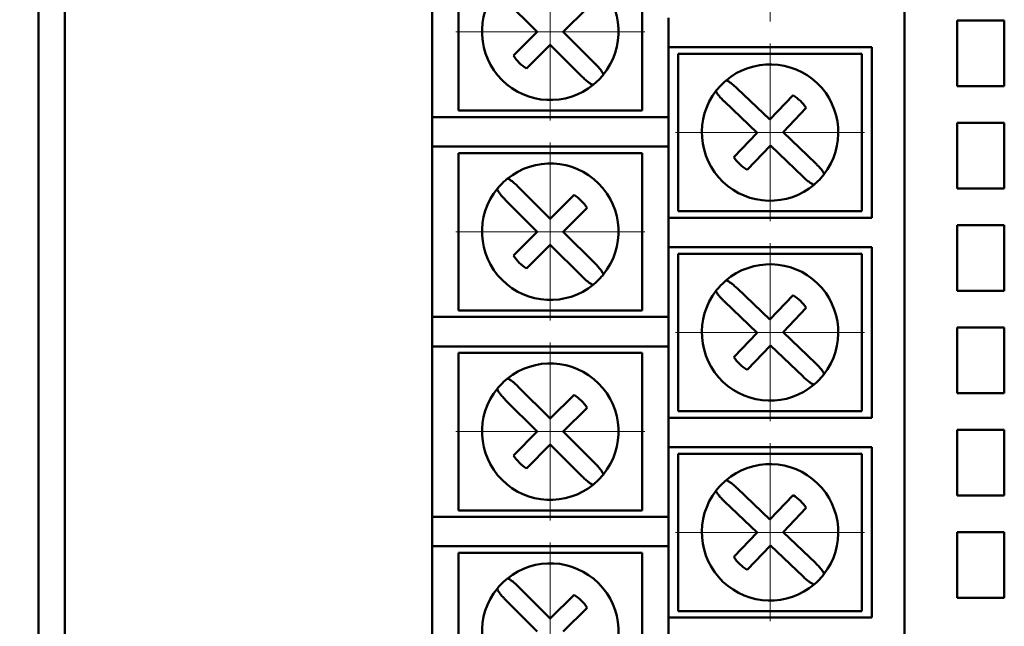
# Model space of a CAD drawing. Units: millimetres. Extents: x 2171 to 3046, y 1134 to 1431.
# Drawn here: x 2703 to 2740, y 1292 to 1316 of the extents above; entities that cross this region are included whole.
import ezdxf

# ---------------------------------------------------------------- set-up
doc = ezdxf.new("R2010")
doc.units = ezdxf.units.MM
doc.linetypes.add('CENTER', pattern=[10.16, 6.35, -1.27, 1.27, -1.27])
for name, color, linetype, lineweight in [('main', 5, 'Continuous', 50), ('size', 7, 'Continuous', 20), ('ОСЕВЫЕ', 1, 'CENTER', 15)]:
    doc.layers.add(name, color=color, linetype=linetype, lineweight=lineweight)
doc.styles.add('GOST', font='GOST.shx', dxfattribs={"width": 0.8, "oblique": 15})
doc.dimstyles.new('GOST', dxfattribs={"dimscale": 0, "dimtxt": 3.5, "dimasz": 4, "dimexe": 1.25, "dimexo": 0, "dimtad": 1, "dimdec": 1, "dimrnd": 0.5, "dimtxsty": 'GOST', "dimcen": 5, "dimclrd": 256, "dimclre": 256, "dimclrt": 256, "dimadec": 1, "dimazin": 2, "dimtfac": 1, "dimtdec": 4, "dimtmove": 1, "dimatfit": 0, "dimfxl": 0, "dimtolj": 1, "dimtzin": 0, "dimlwd": -1, "dimlwe": -1, "dimarcsym": 0})

# ---------------------------------------------------------------- blocks, each defined once
blk = doc.blocks.new('*D201')
at = {"layer": 'Defpoints', "color": 0}
for p in [(2718.605, 1345.658), (2675.47, 1246.571), (2719.605, 1246.571)]:
    blk.add_point(p, dxfattribs=at)
at = {"layer": 'size'}
for p, q in [((2718.605, 1345.658), (2674.22, 1345.658)), ((2675.47, 1341.658), (2675.47, 1250.571)), ((2719.605, 1246.571), (2674.22, 1246.571))]:
    blk.add_line(p, q, dxfattribs=at)
for points in [[(2676.137, 1341.658), (2674.804, 1341.658), (2675.47, 1345.658)], [(2674.804, 1250.571), (2676.137, 1250.571), (2675.47, 1246.571)]]:
    blk.add_solid(points, dxfattribs=at)
at = {"layer": 'size', "linetype": 'ByBlock', "insert": (2672.833, 1296.115), "char_height": 3.5, "attachment_point": 5, "rotation": 90, "style": 'GOST'}
blk.add_mtext('13х7,6=99', dxfattribs=at)

msp = doc.modelspace()

# ---------------------------------------------------------------- linework, layer by layer
at = {"layer": 'main'}
for p, q in [((2736.605, 1235.681), (2736.605, 1353.681)), ((2703.605, 1341.681), (2703.605, 1245.681)), ((2704.605, 1245.681), (2704.605, 1341.681)), ((2718.605, 1318.401), (2718.605, 1311.901)), ((2719.605, 1318.151), (2719.605, 1312.151)), ((2726.605, 1312.151), (2726.605, 1318.151)), ((2721.393, 1316.368), (2722.61, 1315.151)), ((2723.6, 1315.151), (2724.507, 1316.058)), ((2727.605, 1314.561), (2727.605, 1315.681)), ((2740.405, 1315.581), (2738.605, 1315.581)), ((2738.605, 1315.581), (2738.605, 1313.081)), ((2740.405, 1313.081), (2740.405, 1315.581)), ((2722.61, 1315.151), (2721.703, 1314.244)), ((2724.817, 1313.935), (2723.6, 1315.151)), ((2722.198, 1313.749), (2723.105, 1314.656)), ((2723.105, 1314.656), (2724.322, 1313.44)), ((2728.605, 1314.561), (2727.605, 1314.561)), ((2727.605, 1314.561), (2727.605, 1308.061)), ((2735.355, 1314.561), (2728.605, 1314.561)), ((2735.355, 1308.061), (2735.355, 1314.561)), ((2734.98, 1314.311), (2727.98, 1314.311)), ((2727.98, 1314.311), (2727.98, 1308.311)), ((2734.98, 1308.311), (2734.98, 1314.311)), ((2738.605, 1313.081), (2740.405, 1313.081)), ((2731.469, 1311.806), (2730.225, 1312.995)), ((2732.356, 1312.733), (2731.469, 1311.806)), ((2729.741, 1312.489), (2730.985, 1311.3)), ((2719.605, 1312.151), (2726.605, 1312.151)), ((2731.975, 1311.322), (2732.861, 1312.25)), ((2718.605, 1310.781), (2718.605, 1311.901)), ((2718.605, 1311.901), (2719.605, 1311.901)), ((2719.605, 1311.901), (2727.605, 1311.901)), ((2740.405, 1311.681), (2738.605, 1311.681)), ((2738.605, 1311.681), (2738.605, 1309.181)), ((2740.405, 1309.181), (2740.405, 1311.681)), ((2730.985, 1311.3), (2730.098, 1310.373)), ((2733.218, 1310.133), (2731.975, 1311.322)), ((2730.604, 1309.889), (2731.491, 1310.816)), ((2731.491, 1310.816), (2732.735, 1309.627)), ((2719.605, 1310.781), (2718.605, 1310.781)), ((2718.605, 1310.781), (2718.605, 1304.281)), ((2727.605, 1310.781), (2719.605, 1310.781)), ((2719.605, 1310.531), (2719.605, 1304.531)), ((2726.605, 1310.531), (2719.605, 1310.531)), ((2726.605, 1304.531), (2726.605, 1310.531)), ((2723.105, 1308.026), (2721.888, 1309.243)), ((2724.012, 1308.933), (2723.105, 1308.026)), ((2738.605, 1309.181), (2740.405, 1309.181)), ((2721.393, 1308.748), (2722.61, 1307.531)), ((2723.6, 1307.531), (2724.507, 1308.438)), ((2727.98, 1308.311), (2734.98, 1308.311)), ((2727.605, 1306.941), (2727.605, 1308.061)), ((2727.605, 1308.061), (2728.605, 1308.061)), ((2728.605, 1308.061), (2735.355, 1308.061)), ((2722.61, 1307.531), (2721.703, 1306.624)), ((2724.817, 1306.315), (2723.6, 1307.531)), ((2740.405, 1307.781), (2738.605, 1307.781)), ((2738.605, 1307.781), (2738.605, 1305.281)), ((2740.405, 1305.281), (2740.405, 1307.781)), ((2722.198, 1306.129), (2723.105, 1307.036)), ((2723.105, 1307.036), (2724.322, 1305.82)), ((2728.605, 1306.941), (2727.605, 1306.941)), ((2727.605, 1306.941), (2727.605, 1300.441)), ((2727.98, 1306.691), (2727.98, 1300.691)), ((2734.98, 1306.691), (2727.98, 1306.691)), ((2735.355, 1306.941), (2728.605, 1306.941)), ((2734.98, 1300.691), (2734.98, 1306.691)), ((2735.355, 1300.441), (2735.355, 1306.941)), ((2731.469, 1304.186), (2730.225, 1305.375)), ((2738.605, 1305.281), (2740.405, 1305.281)), ((2729.741, 1304.869), (2730.985, 1303.68)), ((2732.356, 1305.113), (2731.469, 1304.186)), ((2719.605, 1304.531), (2726.605, 1304.531)), ((2731.975, 1303.702), (2732.861, 1304.63)), ((2718.605, 1303.161), (2718.605, 1304.281)), ((2718.605, 1304.281), (2719.605, 1304.281)), ((2719.605, 1304.281), (2727.605, 1304.281)), ((2730.985, 1303.68), (2730.098, 1302.753)), ((2733.218, 1302.513), (2731.975, 1303.702)), ((2740.405, 1303.881), (2738.605, 1303.881)), ((2738.605, 1303.881), (2738.605, 1301.381)), ((2740.405, 1301.381), (2740.405, 1303.881)), ((2719.605, 1303.161), (2718.605, 1303.161)), ((2718.605, 1303.161), (2718.605, 1296.661)), ((2727.605, 1303.161), (2719.605, 1303.161)), ((2730.604, 1302.269), (2731.491, 1303.196)), ((2731.491, 1303.196), (2732.735, 1302.007)), ((2719.605, 1302.911), (2719.605, 1296.911)), ((2726.605, 1302.911), (2719.605, 1302.911)), ((2726.605, 1296.911), (2726.605, 1302.911)), ((2723.105, 1300.406), (2721.888, 1301.623)), ((2721.393, 1301.128), (2722.61, 1299.911)), ((2724.012, 1301.313), (2723.105, 1300.406)), ((2738.605, 1301.381), (2740.405, 1301.381)), ((2723.6, 1299.911), (2724.507, 1300.818)), ((2727.98, 1300.691), (2734.98, 1300.691)), ((2727.605, 1299.321), (2727.605, 1300.441)), ((2727.605, 1300.441), (2728.605, 1300.441)), ((2728.605, 1300.441), (2735.355, 1300.441)), ((2740.405, 1299.981), (2738.605, 1299.981)), ((2738.605, 1299.981), (2738.605, 1297.481)), ((2740.405, 1297.481), (2740.405, 1299.981)), ((2722.61, 1299.911), (2721.703, 1299.004)), ((2724.817, 1298.695), (2723.6, 1299.911)), ((2722.198, 1298.509), (2723.105, 1299.416)), ((2723.105, 1299.416), (2724.322, 1298.2)), ((2728.605, 1299.321), (2727.605, 1299.321)), ((2727.605, 1299.321), (2727.605, 1292.821)), ((2735.355, 1299.321), (2728.605, 1299.321)), ((2735.355, 1292.821), (2735.355, 1299.321)), ((2727.98, 1299.071), (2727.98, 1293.071)), ((2734.98, 1299.071), (2727.98, 1299.071)), ((2734.98, 1293.071), (2734.98, 1299.071)), ((2731.469, 1296.566), (2730.225, 1297.755)), ((2732.356, 1297.493), (2731.469, 1296.566)), ((2738.605, 1297.481), (2740.405, 1297.481)), ((2729.741, 1297.249), (2730.985, 1296.06)), ((2731.975, 1296.082), (2732.861, 1297.01)), ((2718.605, 1295.541), (2718.605, 1296.661)), ((2718.605, 1296.661), (2719.605, 1296.661)), ((2719.605, 1296.911), (2726.605, 1296.911)), ((2719.605, 1296.661), (2727.605, 1296.661)), ((2730.985, 1296.06), (2730.098, 1295.133)), ((2733.218, 1294.893), (2731.975, 1296.082)), ((2740.405, 1296.081), (2738.605, 1296.081)), ((2738.605, 1296.081), (2738.605, 1293.581)), ((2740.405, 1293.581), (2740.405, 1296.081)), ((2719.605, 1295.541), (2718.605, 1295.541)), ((2718.605, 1295.541), (2718.605, 1289.041)), ((2727.605, 1295.541), (2719.605, 1295.541)), ((2730.604, 1294.649), (2731.491, 1295.576)), ((2731.491, 1295.576), (2732.735, 1294.387)), ((2719.605, 1295.291), (2719.605, 1289.291)), ((2726.605, 1295.291), (2719.605, 1295.291)), ((2726.605, 1289.291), (2726.605, 1295.291)), ((2723.105, 1292.786), (2721.888, 1294.003)), ((2724.012, 1293.693), (2723.105, 1292.786)), ((2738.605, 1293.581), (2740.405, 1293.581)), ((2721.393, 1293.508), (2722.61, 1292.291)), ((2723.6, 1292.291), (2724.507, 1293.198)), ((2727.605, 1291.701), (2727.605, 1292.821)), ((2727.605, 1292.821), (2728.605, 1292.821)), ((2727.98, 1293.071), (2734.98, 1293.071)), ((2728.605, 1292.821), (2735.355, 1292.821))]:
    msp.add_line(p, q, dxfattribs=at)
for centre, radius, start, end in [((2723.105, 1315.151), 2.6, 320.7798, 129.2202), ((2723.105, 1315.151), 2.6, 140.7798, 309.2202), ((2723.105, 1315.151), 1.67, 212.9031, 237.0969), ((2731.48, 1311.311), 2.6, 322.0622, 130.5025), ((2723.105, 1315.151), 2.6, 311.1699, 318.8301), ((2723.105, 1315.151), 2.6, 318.8301, 320.7798), ((2723.105, 1315.151), 2.6, 309.2202, 311.1699), ((2731.48, 1311.311), 2.6, 132.4523, 140.1124), ((2731.48, 1311.311), 2.6, 130.5025, 132.4523), ((2731.48, 1311.311), 2.6, 142.0622, 310.5025), ((2731.48, 1311.311), 2.6, 140.1124, 142.0622), ((2731.48, 1311.311), 1.67, 34.1855, 58.3793), ((2723.105, 1307.531), 2.6, 320.7798, 129.2202), ((2731.48, 1311.311), 1.67, 214.1855, 238.3793), ((2731.48, 1311.311), 2.6, 320.1124, 322.0622), ((2723.105, 1307.531), 2.6, 131.1699, 138.8301), ((2723.105, 1307.531), 2.6, 129.2202, 131.1699), ((2731.48, 1311.311), 2.6, 310.5025, 312.4523), ((2731.48, 1311.311), 2.6, 312.4523, 320.1124), ((2723.105, 1307.531), 2.6, 140.7798, 309.2202), ((2723.105, 1307.531), 2.6, 138.8301, 140.7798), ((2723.105, 1307.531), 1.67, 32.9031, 57.0969), ((2723.105, 1307.531), 1.67, 212.9031, 237.0969), ((2731.48, 1303.691), 2.6, 322.0622, 130.5025), ((2723.105, 1307.531), 2.6, 309.2202, 311.1699), ((2723.105, 1307.531), 2.6, 311.1699, 318.8301), ((2723.105, 1307.531), 2.6, 318.8301, 320.7798), ((2731.48, 1303.691), 2.6, 132.4523, 140.1124), ((2731.48, 1303.691), 2.6, 130.5025, 132.4523), ((2731.48, 1303.691), 2.6, 142.0622, 310.5025), ((2731.48, 1303.691), 2.6, 140.1124, 142.0622), ((2731.48, 1303.691), 1.67, 34.1855, 58.3793), ((2731.48, 1303.691), 1.67, 214.1855, 238.3793), ((2723.105, 1299.911), 2.6, 320.7798, 129.2202), ((2723.105, 1299.911), 2.6, 131.1699, 138.8301), ((2723.105, 1299.911), 2.6, 129.2202, 131.1699), ((2731.48, 1303.691), 2.6, 312.4523, 320.1124), ((2731.48, 1303.691), 2.6, 320.1124, 322.0622), ((2723.105, 1299.911), 2.6, 140.7798, 309.2202), ((2723.105, 1299.911), 2.6, 138.8301, 140.7798), ((2731.48, 1303.691), 2.6, 310.5025, 312.4523), ((2723.105, 1299.911), 1.67, 32.9031, 57.0969), ((2723.105, 1299.911), 1.67, 212.9031, 237.0969), ((2731.48, 1296.071), 2.6, 322.0622, 130.5025), ((2723.105, 1299.911), 2.6, 311.1699, 318.8301), ((2723.105, 1299.911), 2.6, 318.8301, 320.7798), ((2731.48, 1296.071), 2.6, 130.5025, 132.4523), ((2723.105, 1299.911), 2.6, 309.2202, 311.1699), ((2731.48, 1296.071), 2.6, 142.0622, 310.5025), ((2731.48, 1296.071), 2.6, 140.1124, 142.0622), ((2731.48, 1296.071), 2.6, 132.4523, 140.1124), ((2731.48, 1296.071), 1.67, 34.1855, 58.3793), ((2731.48, 1296.071), 1.67, 214.1855, 238.3793), ((2723.105, 1292.291), 2.6, 320.7798, 129.2202), ((2723.105, 1292.291), 2.6, 129.2202, 131.1699), ((2731.48, 1296.071), 2.6, 312.4523, 320.1124), ((2731.48, 1296.071), 2.6, 320.1124, 322.0622), ((2723.105, 1292.291), 2.6, 140.7798, 309.2202), ((2723.105, 1292.291), 2.6, 138.8301, 140.7798), ((2723.105, 1292.291), 2.6, 131.1699, 138.8301), ((2731.48, 1296.071), 2.6, 310.5025, 312.4523), ((2723.105, 1292.291), 1.67, 32.9031, 57.0969)]:
    msp.add_arc(centre, radius, start, end, dxfattribs=at)
for points, knots in [([(2725.119, 1313.507), (2725.122, 1313.519), (2725.126, 1313.543), (2725.08, 1313.626), (2725, 1313.735), (2724.906, 1313.843), (2724.841, 1313.91), (2724.817, 1313.935)], [0, 0, 0, 0, 0.2165763, 0.4330751, 0.6511942, 0.8699876, 1, 1, 1, 1]), ([(2724.322, 1313.44), (2724.363, 1313.399), (2724.446, 1313.319), (2724.566, 1313.221), (2724.665, 1313.154), (2724.726, 1313.128), (2724.743, 1313.135), (2724.749, 1313.137)], [0, 0, 0, 0, 0.216019, 0.431942, 0.650023, 0.8688, 1, 1, 1, 1]), ([(2730.225, 1312.995), (2730.183, 1313.034), (2730.098, 1313.113), (2729.976, 1313.208), (2729.875, 1313.273), (2729.814, 1313.297), (2729.797, 1313.291), (2729.791, 1313.288)], [0, 0, 0, 0, 0.216021, 0.431946, 0.650024, 0.868793, 1, 1, 1, 1]), ([(2729.429, 1312.91), (2729.427, 1312.898), (2729.423, 1312.874), (2729.471, 1312.791), (2729.554, 1312.685), (2729.65, 1312.578), (2729.717, 1312.513), (2729.741, 1312.489)], [0, 0, 0, 0, 0.216575, 0.433074, 0.651194, 0.869983, 1, 1, 1, 1]), ([(2733.53, 1309.713), (2733.533, 1309.725), (2733.537, 1309.748), (2733.489, 1309.831), (2733.406, 1309.937), (2733.31, 1310.044), (2733.243, 1310.109), (2733.218, 1310.133)], [0, 0, 0, 0, 0.216575, 0.433076, 0.651196, 0.869985, 1, 1, 1, 1]), ([(2721.888, 1309.243), (2721.847, 1309.283), (2721.764, 1309.363), (2721.644, 1309.461), (2721.545, 1309.528), (2721.484, 1309.554), (2721.467, 1309.548), (2721.461, 1309.545)], [0, 0, 0, 0, 0.216024, 0.431946, 0.650022, 0.868802, 1, 1, 1, 1]), ([(2732.735, 1309.627), (2732.777, 1309.588), (2732.862, 1309.51), (2732.984, 1309.414), (2733.084, 1309.35), (2733.146, 1309.325), (2733.162, 1309.332), (2733.169, 1309.334)], [0, 0, 0, 0, 0.216024, 0.431943, 0.650022, 0.868792, 1, 1, 1, 1]), ([(2721.091, 1309.175), (2721.088, 1309.163), (2721.084, 1309.14), (2721.13, 1309.056), (2721.21, 1308.948), (2721.304, 1308.839), (2721.369, 1308.773), (2721.393, 1308.748)], [0, 0, 0, 0, 0.216576, 0.433078, 0.65119, 0.869984, 1, 1, 1, 1]), ([(2725.119, 1305.887), (2725.122, 1305.899), (2725.126, 1305.923), (2725.08, 1306.006), (2725, 1306.115), (2724.906, 1306.223), (2724.841, 1306.29), (2724.817, 1306.315)], [0, 0, 0, 0, 0.2165763, 0.4330751, 0.6511942, 0.8699876, 1, 1, 1, 1]), ([(2724.322, 1305.82), (2724.363, 1305.779), (2724.446, 1305.699), (2724.566, 1305.601), (2724.665, 1305.534), (2724.726, 1305.508), (2724.743, 1305.515), (2724.749, 1305.517)], [0, 0, 0, 0, 0.216019, 0.431942, 0.650023, 0.8688, 1, 1, 1, 1]), ([(2730.225, 1305.375), (2730.183, 1305.414), (2730.098, 1305.493), (2729.976, 1305.588), (2729.875, 1305.653), (2729.814, 1305.677), (2729.797, 1305.671), (2729.791, 1305.668)], [0, 0, 0, 0, 0.216022, 0.431942, 0.650021, 0.868792, 1, 1, 1, 1]), ([(2729.429, 1305.29), (2729.427, 1305.278), (2729.423, 1305.254), (2729.471, 1305.171), (2729.554, 1305.065), (2729.65, 1304.958), (2729.717, 1304.893), (2729.741, 1304.869)], [0, 0, 0, 0, 0.216576, 0.433078, 0.651194, 0.869982, 1, 1, 1, 1]), ([(2733.53, 1302.093), (2733.533, 1302.105), (2733.537, 1302.128), (2733.489, 1302.211), (2733.406, 1302.317), (2733.31, 1302.424), (2733.243, 1302.489), (2733.218, 1302.513)], [0, 0, 0, 0, 0.216575, 0.433076, 0.651196, 0.869985, 1, 1, 1, 1]), ([(2721.888, 1301.623), (2721.847, 1301.663), (2721.764, 1301.743), (2721.644, 1301.841), (2721.545, 1301.908), (2721.484, 1301.934), (2721.467, 1301.928), (2721.461, 1301.925)], [0, 0, 0, 0, 0.216024, 0.431946, 0.650022, 0.868802, 1, 1, 1, 1]), ([(2732.735, 1302.007), (2732.777, 1301.968), (2732.862, 1301.89), (2732.984, 1301.794), (2733.084, 1301.73), (2733.146, 1301.705), (2733.162, 1301.712), (2733.169, 1301.714)], [0, 0, 0, 0, 0.216023, 0.431942, 0.650021, 0.868792, 1, 1, 1, 1]), ([(2721.091, 1301.555), (2721.088, 1301.543), (2721.084, 1301.52), (2721.13, 1301.436), (2721.21, 1301.328), (2721.304, 1301.219), (2721.369, 1301.153), (2721.393, 1301.128)], [0, 0, 0, 0, 0.216574, 0.433077, 0.6511893, 0.8699841, 1, 1, 1, 1]), ([(2725.119, 1298.267), (2725.122, 1298.279), (2725.126, 1298.303), (2725.08, 1298.386), (2725, 1298.495), (2724.906, 1298.603), (2724.841, 1298.67), (2724.817, 1298.695)], [0, 0, 0, 0, 0.216573, 0.433076, 0.651189, 0.869981, 1, 1, 1, 1]), ([(2724.322, 1298.2), (2724.363, 1298.159), (2724.446, 1298.079), (2724.566, 1297.981), (2724.665, 1297.914), (2724.726, 1297.888), (2724.743, 1297.895), (2724.749, 1297.897)], [0, 0, 0, 0, 0.216024, 0.431942, 0.650022, 0.8688, 1, 1, 1, 1]), ([(2730.225, 1297.755), (2730.183, 1297.794), (2730.098, 1297.873), (2729.976, 1297.968), (2729.875, 1298.033), (2729.814, 1298.057), (2729.797, 1298.051), (2729.791, 1298.048)], [0, 0, 0, 0, 0.216022, 0.431942, 0.650021, 0.868792, 1, 1, 1, 1]), ([(2729.429, 1297.67), (2729.427, 1297.658), (2729.423, 1297.634), (2729.471, 1297.551), (2729.554, 1297.445), (2729.65, 1297.338), (2729.717, 1297.273), (2729.741, 1297.249)], [0, 0, 0, 0, 0.216576, 0.433079, 0.651194, 0.869989, 1, 1, 1, 1]), ([(2733.53, 1294.473), (2733.533, 1294.485), (2733.537, 1294.508), (2733.489, 1294.591), (2733.406, 1294.697), (2733.31, 1294.804), (2733.243, 1294.869), (2733.218, 1294.893)], [0, 0, 0, 0, 0.216576, 0.433078, 0.651194, 0.86999, 1, 1, 1, 1]), ([(2721.888, 1294.003), (2721.847, 1294.043), (2721.764, 1294.123), (2721.644, 1294.221), (2721.545, 1294.288), (2721.484, 1294.314), (2721.467, 1294.308), (2721.461, 1294.305)], [0, 0, 0, 0, 0.216019, 0.431939, 0.65002, 0.868801, 1, 1, 1, 1]), ([(2732.735, 1294.387), (2732.777, 1294.348), (2732.862, 1294.27), (2732.984, 1294.174), (2733.084, 1294.11), (2733.146, 1294.085), (2733.162, 1294.092), (2733.169, 1294.094)], [0, 0, 0, 0, 0.216023, 0.431944, 0.650023, 0.868792, 1, 1, 1, 1]), ([(2721.091, 1293.935), (2721.088, 1293.923), (2721.084, 1293.9), (2721.13, 1293.816), (2721.21, 1293.708), (2721.304, 1293.599), (2721.369, 1293.533), (2721.393, 1293.508)], [0, 0, 0, 0, 0.216576, 0.433077, 0.651193, 0.869987, 1, 1, 1, 1])]:
    msp.add_open_spline(points, degree=3, knots=knots, dxfattribs=at)
at = {"layer": 'ОСЕВЫЕ', "ltscale": 5}
for p, q in [((2731.48, 1315.549), (2731.48, 1322.331)), ((2723.105, 1311.769), (2723.105, 1318.551)), ((2719.505, 1315.151), (2726.705, 1315.151)), ((2731.48, 1307.929), (2731.48, 1314.711)), ((2727.88, 1311.311), (2735.08, 1311.311)), ((2723.105, 1304.149), (2723.105, 1310.931)), ((2719.505, 1307.531), (2726.705, 1307.531)), ((2731.48, 1300.309), (2731.48, 1307.091)), ((2727.88, 1303.691), (2735.08, 1303.691)), ((2723.105, 1296.529), (2723.105, 1303.311)), ((2719.505, 1299.911), (2726.705, 1299.911)), ((2731.48, 1292.689), (2731.48, 1299.471)), ((2727.88, 1296.071), (2735.08, 1296.071)), ((2723.105, 1288.909), (2723.105, 1295.691))]:
    msp.add_line(p, q, dxfattribs=at)

# ---------------------------------------------------------------- dimensions: what is measured, and where the dimension line sits
at = {"layer": 'size'}
dim = msp.add_linear_dim(base=(2675.47, 1246.571), p1=(2718.605, 1345.658), p2=(2719.605, 1246.571), angle=270, text='13х7,6=<>', dimstyle='GOST', override={"dimscale": 1, "dimlfac": 1, "dimtxsty": 'GOST', "dimsah": 1, "dimtolj": 0}, dxfattribs=at)
dim.commit()
dim.dimension.update_dxf_attribs({"geometry": '*D201', "text_midpoint": (2672.833, 1296.115)})

doc.saveas('drawing.dxf')
